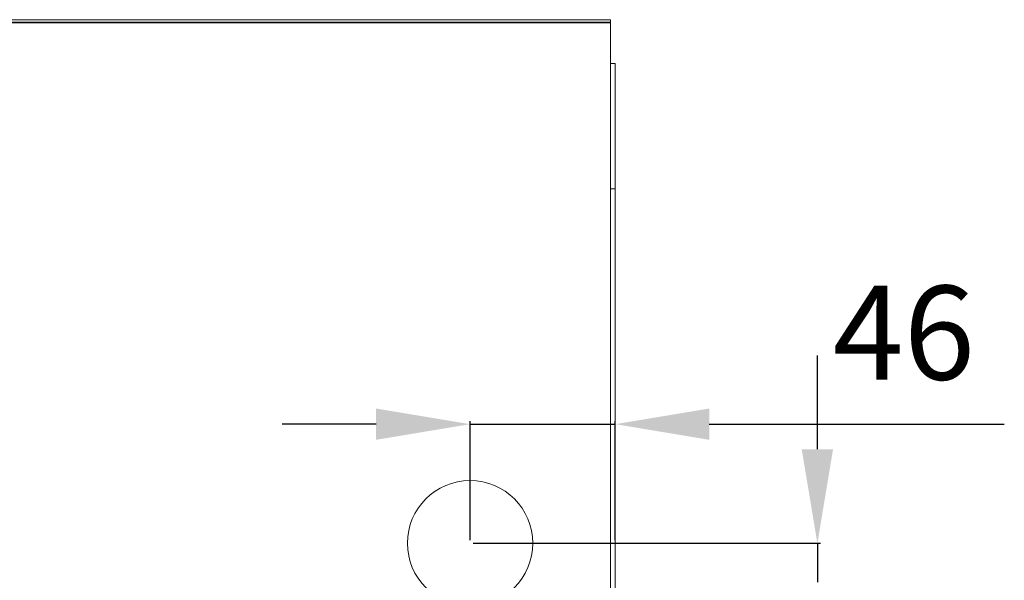
# Model space of a CAD drawing. Units: millimetres. Extents: x 482 to 20086, y 2577 to 12871.
# Drawn here: x 2509 to 2823, y 8392 to 8571 of the extents above; entities that cross this region are included whole.
import ezdxf

# ---------------------------------------------------------------- set-up
doc = ezdxf.new("R2010")
doc.units = ezdxf.units.MM
doc.layers.add('Flowair1', color=7, linetype='Continuous')
doc.layers.add('Wymiary', color=8, linetype='Continuous')
doc.styles.get("Standard").update_dxf_attribs({"font": 'arial.ttf'})
doc.dimstyles.new('ISO-25', dxfattribs={"dimtxt": 2.5, "dimasz": 2.5, "dimexe": 1.25, "dimexo": 0.625, "dimtad": 1, "dimtxsty": 'Standard', "dimcen": 2.5, "dimadec": 0, "dimazin": 0, "dimtfac": 1, "dimtmove": 0, "dimatfit": 3, "dimfxl": 1, "dimarcsym": 0})

# ---------------------------------------------------------------- blocks, each defined once
blk = doc.blocks.new('*D37')
at = {"layer": 'Defpoints', "color": 0}
for p in [(2652.33, 8403.87), (2652.33, 8328.33), (2763.18, 8328.33)]:
    blk.add_point(p, dxfattribs=at)
at = {"layer": 'Wymiary', "color": 0, "lineweight": -2}
for p, q in [((2763.18, 8433.87), (2763.18, 8463.87)), ((2653.33, 8403.87), (2764.18, 8403.87)), ((2763.18, 8403.87), (2763.18, 8391.41)), ((2763.18, 8328.33), (2763.18, 8340.78)), ((2653.33, 8328.33), (2764.18, 8328.33)), ((2763.18, 8298.33), (2763.18, 8268.33))]:
    blk.add_line(p, q, dxfattribs=at)
at = {"layer": 'Wymiary', "color": 0}
for points in [[(2758.18, 8433.87), (2768.18, 8433.87), (2763.18, 8403.87)], [(2768.18, 8298.33), (2758.18, 8298.33), (2763.18, 8328.33)]]:
    blk.add_solid(points, dxfattribs=at)
at = {"layer": 'Wymiary', "color": 0, "insert": (2763.18, 8366.1), "char_height": 30, "attachment_point": 5}
blk.add_mtext('76', dxfattribs=at)
blk = doc.blocks.new('*D9')
at = {"layer": 'Defpoints', "color": 0}
for p in [(2698.68, 8441.89), (2652.33, 8403.87), (2698.68, 8403.87)]:
    blk.add_point(p, dxfattribs=at)
at = {"layer": 'Wymiary', "color": 0, "lineweight": -2}
for p, q in [((2622.33, 8441.89), (2592.33, 8441.89)), ((2652.33, 8404.87), (2652.33, 8442.89)), ((2652.33, 8441.89), (2698.68, 8441.89)), ((2698.68, 8404.87), (2698.68, 8442.89)), ((2728.68, 8441.89), (2822.84, 8441.89))]:
    blk.add_line(p, q, dxfattribs=at)
at = {"layer": 'Wymiary', "color": 0}
for points in [[(2622.33, 8436.89), (2622.33, 8446.89), (2652.33, 8441.89)], [(2728.68, 8446.89), (2728.68, 8436.89), (2698.68, 8441.89)]]:
    blk.add_solid(points, dxfattribs=at)
at = {"layer": 'Wymiary', "color": 0, "insert": (2790.76, 8467.21), "char_height": 30, "attachment_point": 5}
blk.add_mtext('46', dxfattribs=at)

msp = doc.modelspace()

# ---------------------------------------------------------------- linework, layer by layer
at = {"layer": 'Flowair1', "color": 7, "linetype": 'Continuous', "lineweight": 15}
for p, q in [((2697.178, 8571.067), (1199.178, 8571.067)), ((1199.178, 8570.267), (2697.178, 8570.267)), ((1199.178, 8570.067), (2697.178, 8570.067)), ((2697.178, 8571.067), (2697.178, 8570.267)), ((2697.178, 8570.067), (2697.178, 8570.267)), ((2697.178, 8570.067), (2697.178, 8558.067)), ((2697.178, 8557.867), (2697.178, 8558.067)), ((2697.178, 8557.867), (2697.178, 8517.067)), ((2698.678, 8557.067), (2697.178, 8557.067)), ((2698.678, 8517.067), (2698.678, 8557.067)), ((2697.178, 8517.067), (2697.178, 8289.922)), ((2698.678, 8289.558), (2698.678, 8517.067))]:
    msp.add_line(p, q, dxfattribs=at)
at = {"layer": 'Flowair1', "color": 8, "linetype": 'Continuous', "lineweight": 15}
msp.add_line((2697.178, 8517.067), (2698.678, 8517.067), dxfattribs=at)
at = {"layer": 'Flowair1', "color": 7, "linetype": 'Continuous', "lineweight": 15}
msp.add_circle((2652.328, 8403.867), 20, dxfattribs=at)

# ---------------------------------------------------------------- dimensions: what is measured, and where the dimension line sits
at = {"layer": 'Wymiary'}
dim = msp.add_linear_dim(base=(2698.678, 8441.891), p1=(2652.328, 8403.867), p2=(2698.678, 8403.867), dimstyle='ISO-25', override={"dimtxt": 30, "dimasz": 30, "dimexe": 1, "dimexo": 1, "dimgap": 10, "dimtih": 1, "dimtoh": 1, "dimdec": 0, "dimzin": 0, "dimadec": 2, "dimtzin": 0}, dxfattribs=at)
dim.commit()
dim.dimension.update_dxf_attribs({"geometry": '*D9', "text_midpoint": (2790.759, 8467.208)})
dim = msp.add_linear_dim(base=(2763.181, 8328.329), p1=(2652.328, 8403.867), p2=(2652.328, 8328.329), angle=90, dimstyle='ISO-25', override={"dimtxt": 30, "dimasz": 30, "dimexe": 1, "dimexo": 1, "dimgap": 10, "dimtih": 1, "dimtoh": 1, "dimdec": 0, "dimzin": 0, "dimadec": 2, "dimtzin": 0}, dxfattribs=at)
dim.commit()
dim.dimension.update_dxf_attribs({"geometry": '*D37', "text_midpoint": (2763.181, 8366.098)})

doc.saveas('drawing.dxf')
